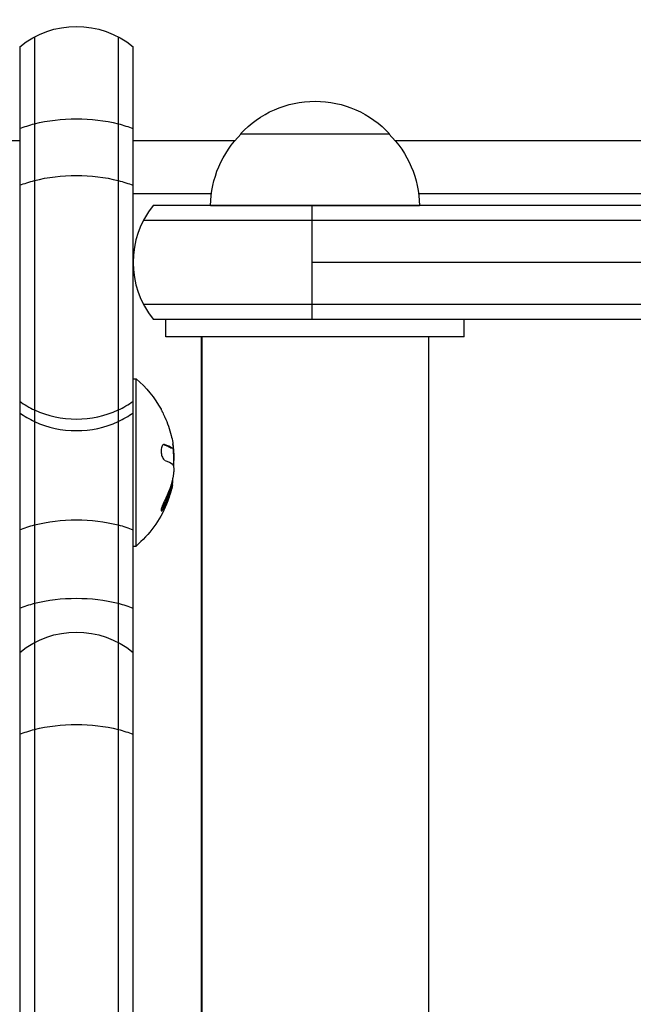
# Model space of a CAD drawing. Units: millimetres. Extents: x -8120 to 4289, y -3944 to 6722.
# Drawn here: x -3329 to -3226, y 407 to 572 of the extents above; entities that cross this region are included whole.
import ezdxf

# ---------------------------------------------------------------- set-up
doc = ezdxf.new("R2010")
doc.units = ezdxf.units.MM
doc.header["$LTSCALE"] = 20
doc.layers.add('2d', color=230, linetype='Continuous')

msp = doc.modelspace()

# ---------------------------------------------------------------- linework, layer by layer
at = {"layer": '2d'}
for p, q in [((-3326.79, 569.27), (-3326.79, 273.66)), ((-3312.79, 569.27), (-3312.79, 274.31)), ((-3329.29, 567.61), (-3329.29, 273.55)), ((-3310.29, 274.43), (-3310.29, 567.61)), ((-3292.29, 553), (-3267.29, 553)), ((-3333.54, 551.9), (-3329.29, 551.9)), ((-3310.29, 551.9), (-3293.18, 551.9)), ((-3266.41, 551.9), (-3204.09, 551.9)), ((-3310.29, 543), (-3297.15, 543)), ((-3262.44, 543), (-3205.29, 543)), ((-3154.04, 541), (-3306.9, 541)), ((-3297.29, 541), (-3262.29, 541)), ((-3280.29, 522), (-3280.29, 541)), ((-3153.98, 538.5), (-3308.56, 538.5)), ((-3156.84, 531.5), (-3280.29, 531.5)), ((-3308.56, 524.5), (-3153.57, 524.5)), ((-3306.9, 522), (-3155.23, 522)), ((-3304.79, 519), (-3304.79, 522)), ((-3254.79, 519), (-3254.79, 522)), ((-3254.79, 519), (-3304.79, 519)), ((-3298.8, 274.99), (-3298.8, 519)), ((-3298.79, 519), (-3298.79, 274.99)), ((-3260.79, 519), (-3260.79, 276.99)), ((-3310.29, 512), (-3309.79, 512)), ((-3309.79, 484), (-3309.79, 512)), ((-3305.02, 500.97), (-3305.2, 500.97)), ((-3303.8, 500.42), (-3304, 500.42)), ((-3303.66, 500.36), (-3303.86, 500.36)), ((-3303.44, 499.83), (-3303.59, 499.83)), ((-3303.44, 498.07), (-3303.49, 498.07)), ((-3303.63, 495.33), (-3303.65, 495.33)), ((-3303.78, 493.86), (-3303.98, 493.86)), ((-3303.75, 493.98), (-3303.95, 493.98)), ((-3305.09, 490.48), (-3305.29, 490.48)), ((-3310.29, 484), (-3309.79, 484))]:
    msp.add_line(p, q, dxfattribs=at)
at = {"layer": '2d', "extrusion": (0, 0, -1)}
for centre, radius, start, end in [((3319.79, 556), 15, 50.7035, 129.2965), ((3279.79, 541.48), 17, 42.6679, 137.3321), ((3280.3, 540.81), 17, 0.6413, 45.8135), ((3279.29, 540.81), 17, 134.1865, 179.3587), ((3321.62, 498), 18.33, 130.1905, 150.9905), ((3321.62, 498), 18.29, 155.556, 165.7555), ((3321.82, 498), 18.33, 172.5958, 182.2961), ((3321.82, 498), 18.33, 190.1246, 191.8754), ((3321.62, 498), 18.33, 191.9086, 195.5406), ((3321.62, 498), 18.33, 202.4796, 229.8095), ((3319.79, 454.58), 15, 50.7035, 129.2965)]:
    msp.add_arc(centre, radius, start, end, dxfattribs=at)
at = {"layer": '2d'}
for centre, radius, start, end in [((-3295.29, 531.5), 15, 140.7035, 219.2965), ((-3321.62, 498), 18.27, 5.7528, 9.848)]:
    msp.add_arc(centre, radius, start, end, dxfattribs=at)
at = {"layer": '2d', "extrusion": (0, 0, -1)}
for centre, major_axis, ratio, start_param, end_param in [((-3319.79, 548.27), (15, 0), 0.484614, 4.226871, 5.197907), ((-3319.79, 548.27), (-15, 0), 0.484614, 0.884943, 1.085278), ((-3319.79, 548.27), (15, 0), 0.484614, -1.085278, -0.884943), ((-3319.79, 538.77), (15, 0), 0.484614, 4.226871, 5.197907), ((-3319.79, 538.77), (-15, 0), 0.484614, 0.884943, 1.085278), ((-3319.79, 538.77), (-15, 0), 0.484614, 2.056314, 2.256649), ((-3321.62, 497.14), (-18.31, 0), 0.156437, 2.717358, 2.939254), ((-3319.79, 481.1), (-15, 0), 0.484614, 1.085278, 2.056314), ((-3319.79, 481.1), (-15, 0), 0.484614, 0.884943, 1.085278), ((-3319.79, 481.1), (15, 0), 0.484614, -1.085278, -0.884943), ((-3319.79, 467.98), (15, 0), 0.484614, 4.226871, 5.197907), ((-3319.79, 467.98), (-15, 0), 0.484614, 0.884943, 1.085278), ((-3319.79, 467.98), (15, 0), 0.484614, -1.085278, -0.884943), ((-3319.79, 446.85), (15, 0), 0.484614, 4.226871, 5.197907), ((-3319.79, 446.85), (-15, 0), 0.484614, 0.884943, 1.085278), ((-3319.79, 446.85), (15, 0), 0.484614, -1.085278, -0.884943)]:
    msp.add_ellipse(centre, major_axis=major_axis, ratio=ratio, start_param=start_param, end_param=end_param, dxfattribs=at)
at = {"layer": '2d'}
for centre, major_axis, start_param, end_param in [((-3319.79, 518.38), (-15, 0), 0.884943, 1.085278), ((-3319.79, 518.38), (15, 0), -1.085278, -0.884943), ((-3319.79, 516.44), (-15, 0), 0.884943, 1.085278), ((-3319.79, 518.38), (-15, 0), 1.085278, 2.056314), ((-3319.79, 516.44), (-15, 0), 2.056314, 2.256649), ((-3319.79, 516.44), (-15, 0), 1.085278, 2.056314)]:
    msp.add_ellipse(centre, major_axis=major_axis, ratio=0.874728, start_param=start_param, end_param=end_param, dxfattribs=at)
for points, knots in [([(-3305.59, 506.89), (-3305.59, 506.88), (-3305.59, 506.88), (-3305.58, 506.87), (-3305.57, 506.84), (-3305.55, 506.8), (-3305.52, 506.73), (-3305.49, 506.67), (-3305.45, 506.59), (-3305.4, 506.49), (-3305.35, 506.39), (-3305.3, 506.27), (-3305.24, 506.15), (-3305.18, 506.01), (-3305.11, 505.86), (-3305.04, 505.71), (-3305.02, 505.66), (-3305, 505.62), (-3304.97, 505.57)], [0.524134, 0.524134, 0.524134, 0.524134, 0.5580846, 0.5580846, 0.5580846, 0.6504961, 0.6504961, 0.6504961, 0.7464287, 0.7464287, 0.7464287, 0.8503051, 0.8503051, 0.8503051, 0.9639127, 0.9639127, 0.9639127, 1, 1, 1, 1]), ([(-3303.65, 501.35), (-3303.63, 501.21), (-3303.61, 501.08), (-3303.6, 500.96), (-3303.59, 500.84), (-3303.58, 500.73), (-3303.58, 500.65), (-3303.57, 500.56), (-3303.58, 500.49), (-3303.59, 500.44), (-3303.6, 500.4), (-3303.61, 500.38), (-3303.62, 500.37)], [0, 0, 0, 0, 0.2593, 0.2593, 0.2593, 0.519012, 0.519012, 0.519012, 0.774897, 0.774897, 0.774897, 1, 1, 1, 1]), ([(-3305.02, 500.97), (-3305.09, 500.99), (-3305.16, 500.99), (-3305.23, 500.96), (-3305.3, 500.92), (-3305.37, 500.86), (-3305.42, 500.76), (-3305.47, 500.67), (-3305.52, 500.56), (-3305.55, 500.42), (-3305.57, 500.3), (-3305.59, 500.17), (-3305.6, 500.02), (-3305.6, 499.89), (-3305.59, 499.75), (-3305.58, 499.61), (-3305.56, 499.47), (-3305.54, 499.34), (-3305.5, 499.21), (-3305.47, 499.08), (-3305.43, 498.96), (-3305.38, 498.85), (-3305.33, 498.73), (-3305.27, 498.63), (-3305.21, 498.54), (-3305.14, 498.45), (-3305.07, 498.39), (-3305, 498.35), (-3304.98, 498.33), (-3304.96, 498.32), (-3304.94, 498.32)], [0, 0, 0, 0, 0.120796, 0.120796, 0.120796, 0.242046, 0.242046, 0.242046, 0.356333, 0.356333, 0.356333, 0.459168, 0.459168, 0.459168, 0.553739, 0.553739, 0.553739, 0.646543, 0.646543, 0.646543, 0.743592, 0.743592, 0.743592, 0.848997, 0.848997, 0.848997, 0.964083, 0.964083, 0.964083, 1, 1, 1, 1]), ([(-3304, 500.42), (-3304.02, 500.43), (-3304.04, 500.44), (-3304.07, 500.47), (-3304.09, 500.47), (-3304.1, 500.48), (-3304.1, 500.48), (-3304.13, 500.5), (-3304.16, 500.52), (-3304.19, 500.54), (-3304.21, 500.55), (-3304.22, 500.55), (-3304.23, 500.55), (-3304.25, 500.57), (-3304.28, 500.59), (-3304.32, 500.61), (-3304.34, 500.62), (-3304.35, 500.62), (-3304.36, 500.63), (-3304.39, 500.64), (-3304.42, 500.66), (-3304.47, 500.68), (-3304.48, 500.69), (-3304.5, 500.69), (-3304.5, 500.7), (-3304.54, 500.71), (-3304.57, 500.73), (-3304.62, 500.75), (-3304.64, 500.76), (-3304.66, 500.76), (-3304.66, 500.76), (-3304.7, 500.78), (-3304.74, 500.8), (-3304.79, 500.82), (-3304.81, 500.82), (-3304.82, 500.83), (-3304.83, 500.83), (-3304.95, 500.88), (-3305.07, 500.92), (-3305.21, 500.97)], [0, 0, 0, 0, 0.0625, 0.09375, 0.109375, 0.109375, 0.125, 0.125, 0.1875, 0.21875, 0.234375, 0.234375, 0.25, 0.25, 0.3125, 0.34375, 0.359375, 0.359375, 0.375, 0.375, 0.4375, 0.46875, 0.484375, 0.484375, 0.5, 0.5, 0.5625, 0.59375, 0.609375, 0.609375, 0.625, 0.625, 0.6875, 0.71875, 0.734375, 0.734375, 0.75, 0.75, 0.993955, 0.993955, 0.993955, 0.993955]), ([(-3303.86, 500.36), (-3303.87, 500.36), (-3303.87, 500.36), (-3303.89, 500.36), (-3303.89, 500.36), (-3303.91, 500.37), (-3303.92, 500.37), (-3303.93, 500.38), (-3303.94, 500.38), (-3303.96, 500.39), (-3303.98, 500.4), (-3304, 500.42)], [0.2788711, 0.2788711, 0.2788711, 0.2788711, 0.375, 0.375, 0.5, 0.5, 0.625, 0.625, 0.75, 0.75, 1, 1, 1, 1]), ([(-3303.48, 496.95), (-3303.47, 496.86), (-3303.47, 496.76), (-3303.47, 496.65), (-3303.47, 496.55), (-3303.48, 496.43), (-3303.49, 496.31), (-3303.5, 496.19), (-3303.51, 496.07), (-3303.53, 495.96), (-3303.54, 495.88), (-3303.55, 495.8), (-3303.57, 495.72)], [0, 0, 0, 0, 0.26951, 0.26951, 0.26951, 0.539189, 0.539189, 0.539189, 0.809594, 0.809594, 0.809594, 1, 1, 1, 1]), ([(-3305.29, 490.48), (-3305.21, 490.62), (-3305.14, 490.76), (-3305.04, 490.97), (-3304.99, 491.07), (-3304.93, 491.18), (-3304.91, 491.23), (-3304.9, 491.26), (-3304.89, 491.28), (-3304.85, 491.37), (-3304.8, 491.47), (-3304.75, 491.6), (-3304.73, 491.65), (-3304.71, 491.68), (-3304.71, 491.7), (-3304.67, 491.79), (-3304.62, 491.89), (-3304.57, 492.02), (-3304.55, 492.07), (-3304.54, 492.1), (-3304.53, 492.12), (-3304.5, 492.21), (-3304.46, 492.32), (-3304.41, 492.44), (-3304.39, 492.49), (-3304.38, 492.53), (-3304.38, 492.54), (-3304.34, 492.64), (-3304.31, 492.75), (-3304.27, 492.87), (-3304.25, 492.92), (-3304.24, 492.96), (-3304.23, 492.97), (-3304.2, 493.07), (-3304.17, 493.18), (-3304.13, 493.3), (-3304.12, 493.35), (-3304.11, 493.39), (-3304.1, 493.4), (-3304.05, 493.58), (-3304.01, 493.72), (-3303.98, 493.86)], [0, 0, 0, 0, 0.125, 0.125, 0.1875, 0.21875, 0.234375, 0.234375, 0.25, 0.25, 0.3125, 0.34375, 0.359375, 0.359375, 0.375, 0.375, 0.4375, 0.46875, 0.484375, 0.484375, 0.5, 0.5, 0.5625, 0.59375, 0.609375, 0.609375, 0.625, 0.625, 0.6875, 0.71875, 0.734375, 0.734375, 0.75, 0.75, 0.8125, 0.84375, 0.859375, 0.859375, 0.875, 0.875, 1, 1, 1, 1]), ([(-3303.96, 493.09), (-3304.04, 492.83), (-3304.14, 492.51), (-3304.39, 491.77), (-3304.55, 491.33), (-3304.69, 490.99)], [0.5328229, 0.5328229, 0.5328229, 0.5328229, 0.625, 0.625, 0.7484404, 0.7484404, 0.7484404, 0.7484404]), ([(-3303.95, 493.98), (-3303.93, 494.04), (-3303.92, 494.1), (-3303.9, 494.18), (-3303.89, 494.2), (-3303.89, 494.23)], [0, 0, 0, 0, 0.125, 0.125, 0.1803451, 0.1803451, 0.1803451, 0.1803451]), ([(-3303.78, 493.86), (-3303.77, 493.89), (-3303.77, 493.91), (-3303.76, 493.94), (-3303.75, 493.96), (-3303.75, 493.97), (-3303.75, 493.98)], [0, 0, 0, 0, 0.541586, 0.541586, 0.541586, 1, 1, 1, 1]), ([(-3305.05, 491.51), (-3305.12, 491.39), (-3305.18, 491.25), (-3305.24, 491.12), (-3305.3, 490.98), (-3305.36, 490.84), (-3305.41, 490.71), (-3305.46, 490.58), (-3305.5, 490.45), (-3305.54, 490.34), (-3305.56, 490.24), (-3305.58, 490.15), (-3305.59, 490.08), (-3305.6, 490.02), (-3305.6, 489.97), (-3305.59, 489.93), (-3305.58, 489.9), (-3305.56, 489.89), (-3305.54, 489.89), (-3305.51, 489.89), (-3305.48, 489.92), (-3305.44, 489.95), (-3305.4, 489.99), (-3305.36, 490.04), (-3305.31, 490.11), (-3305.25, 490.19), (-3305.2, 490.28), (-3305.14, 490.39), (-3305.12, 490.42), (-3305.1, 490.45), (-3305.09, 490.48)], [0, 0, 0, 0, 0.123267, 0.123267, 0.123267, 0.246944, 0.246944, 0.246944, 0.364412, 0.364412, 0.364412, 0.469764, 0.469764, 0.469764, 0.565076, 0.565076, 0.565076, 0.656937, 0.656937, 0.656937, 0.751946, 0.751946, 0.751946, 0.854928, 0.854928, 0.854928, 0.968152, 0.968152, 0.968152, 1, 1, 1, 1]), ([(-3305.6, 490), (-3305.56, 490.04), (-3305.52, 490.09), (-3305.42, 490.25), (-3305.35, 490.36), (-3305.29, 490.48)], [0.7897257, 0.7897257, 0.7897257, 0.7897257, 0.875, 0.875, 1, 1, 1, 1])]:
    msp.add_open_spline(points, degree=3, knots=knots, dxfattribs=at)
for points in [[(-3303.9, 502.5), (-3303.8, 502.11), (-3303.72, 501.73), (-3303.65, 501.35)], [(-3303.8, 500.42), (-3304.07, 500.61), (-3304.48, 500.79), (-3305.02, 500.97)], [(-3303.62, 500.37), (-3303.67, 500.35), (-3303.73, 500.36), (-3303.8, 500.42)], [(-3303.44, 498.07), (-3303.37, 498.48), (-3303.37, 499.14), (-3303.44, 499.83)], [(-3303.5, 497.83), (-3303.48, 497.89), (-3303.47, 497.94), (-3303.46, 498)], [(-3303.46, 498), (-3303.45, 498.02), (-3303.45, 498.05), (-3303.44, 498.07)], [(-3303.69, 497.71), (-3303.58, 497.63), (-3303.5, 497.36), (-3303.48, 496.95)], [(-3303.57, 495.72), (-3303.84, 494.26), (-3304.34, 492.85), (-3305.05, 491.51)], [(-3303.75, 493.98), (-3303.62, 494.43), (-3303.58, 494.88), (-3303.63, 495.33)], [(-3303.63, 495.33), (-3303.63, 495.35), (-3303.64, 495.36), (-3303.64, 495.37)], [(-3305.09, 490.48), (-3304.51, 491.56), (-3304.07, 492.69), (-3303.78, 493.86)], [(-3303.98, 493.86), (-3303.97, 493.91), (-3303.95, 493.96), (-3303.95, 493.98)]]:
    msp.add_open_spline(points, degree=3, dxfattribs=at)

doc.saveas('drawing.dxf')
